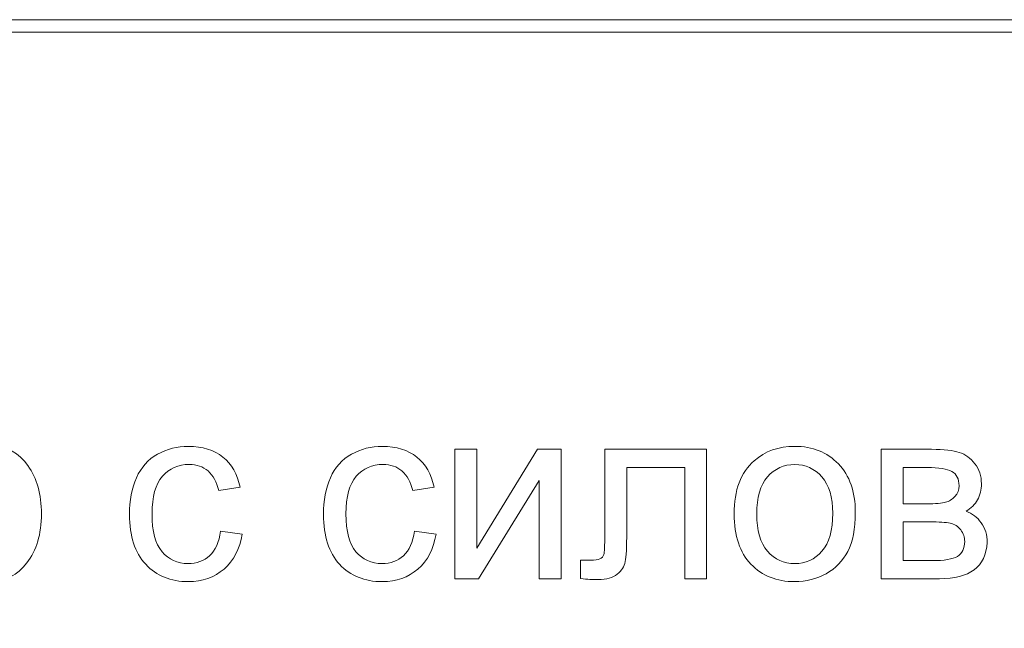
# Model space of a CAD drawing. Units: millimetres. Extents: x -288 to 288, y -127 to 127.
# Drawn here: x -270 to -257, y 23 to 31 of the extents above; entities that cross this region are included whole.
import ezdxf

# ---------------------------------------------------------------- set-up
doc = ezdxf.new("R2010")
doc.units = ezdxf.units.MM
doc.header["$MEASUREMENT"] = 0
doc.layers.add('Layer 1', color=7, linetype='Continuous')

msp = doc.modelspace()

# ---------------------------------------------------------------- linework, layer by layer
at = {"layer": 'Layer 1', "lineweight": 9}
msp.add_open_spline([(-287.8877, 30.9678), (-287.8877, 30.9678), (-243.4377, 30.9678), (-243.4377, 30.9678), (-243.4377, 30.9678), (-243.4377, 30.9678), (-243.4377, 31.1371), (-243.4377, 31.1371), (-243.4377, 31.1371), (-243.4377, 31.1371), (-287.8877, 31.1371), (-287.8877, 31.1371), (-287.8877, 31.1371), (-287.8877, 31.1371), (-287.8877, 30.9678), (-287.8877, 30.9678)], degree=3, knots=[0, 0, 0, 0, 0.2, 0.2, 0.2, 0.2, 0.4, 0.4, 0.4, 0.4, 0.6, 0.6, 0.6, 0.6, 1, 1, 1, 1], dxfattribs=at)
at = {"layer": 'Layer 1', "color": 250, "lineweight": 9}
for points, knots in [([(-270.954, 26.0291), (-270.954, 26.0291), (-270.6596, 26.0291), (-270.6596, 26.0291), (-270.6596, 26.0291), (-270.6596, 26.0291), (-270.6596, 25.1997), (-270.6596, 25.1997), (-270.6596, 25.1997), (-270.5982, 25.2695), (-270.5312, 25.3214), (-270.458, 25.3555), (-270.458, 25.3555), (-270.3848, 25.3901), (-270.3066, 25.4075), (-270.2223, 25.4075), (-270.2223, 25.4075), (-270.0162, 25.4075), (-269.8531, 25.3214), (-269.7324, 25.1494), (-269.7324, 25.1494), (-269.6118, 24.9779), (-269.5514, 24.7612), (-269.5514, 24.5009), (-269.5514, 24.5009), (-269.5514, 24.2289), (-269.6162, 24.0094), (-269.7464, 23.8418), (-269.7464, 23.8418), (-269.876, 23.6748), (-270.0374, 23.591), (-270.2307, 23.591), (-270.2307, 23.591), (-270.2938, 23.591), (-270.3586, 23.6005), (-270.4239, 23.62), (-270.4239, 23.62), (-270.4893, 23.6402), (-270.568, 23.6932), (-270.6596, 23.7809), (-270.6596, 23.7809), (-270.6596, 23.7809), (-270.6596, 22.9643), (-270.6596, 22.9643), (-270.6596, 22.9643), (-270.6596, 22.9643), (-270.954, 22.9643), (-270.954, 22.9643), (-270.954, 22.9643), (-270.954, 22.9643), (-270.954, 23.7809), (-270.954, 23.7809), (-270.954, 23.7809), (-271.0127, 23.7172), (-271.078, 23.6698), (-271.1495, 23.6385), (-271.1495, 23.6385), (-271.221, 23.6066), (-271.2981, 23.591), (-271.3813, 23.591), (-271.3813, 23.591), (-271.5634, 23.591), (-271.7226, 23.6709), (-271.8589, 23.8306), (-271.8589, 23.8306), (-271.9952, 23.9904), (-272.0633, 24.2194), (-272.0633, 24.5171), (-272.0633, 24.5171), (-272.0633, 24.769), (-272.0019, 24.9802), (-271.8784, 25.1511), (-271.8784, 25.1511), (-271.7555, 25.322), (-271.5897, 25.4075), (-271.3813, 25.4075), (-271.3813, 25.4075), (-271.2936, 25.4075), (-271.2149, 25.3901), (-271.1439, 25.3555), (-271.1439, 25.3555), (-271.073, 25.3214), (-271.0099, 25.2695), (-270.954, 25.1997), (-270.954, 25.1997), (-270.954, 25.1997), (-270.954, 26.0291), (-270.954, 26.0291)], [0, 0, 0, 0, 0.0434783, 0.0434783, 0.0434783, 0.0434783, 0.0869565, 0.0869565, 0.0869565, 0.0869565, 0.1304348, 0.1304348, 0.1304348, 0.1304348, 0.173913, 0.173913, 0.173913, 0.173913, 0.2173913, 0.2173913, 0.2173913, 0.2173913, 0.2608696, 0.2608696, 0.2608696, 0.2608696, 0.3043478, 0.3043478, 0.3043478, 0.3043478, 0.3478261, 0.3478261, 0.3478261, 0.3478261, 0.3913043, 0.3913043, 0.3913043, 0.3913043, 0.4347826, 0.4347826, 0.4347826, 0.4347826, 0.4782609, 0.4782609, 0.4782609, 0.4782609, 0.5217391, 0.5217391, 0.5217391, 0.5217391, 0.5652174, 0.5652174, 0.5652174, 0.5652174, 0.6086957, 0.6086957, 0.6086957, 0.6086957, 0.6521739, 0.6521739, 0.6521739, 0.6521739, 0.6956522, 0.6956522, 0.6956522, 0.6956522, 0.7391304, 0.7391304, 0.7391304, 0.7391304, 0.7826087, 0.7826087, 0.7826087, 0.7826087, 0.826087, 0.826087, 0.826087, 0.826087, 0.8695652, 0.8695652, 0.8695652, 0.8695652, 0.9130435, 0.9130435, 0.9130435, 0.9130435, 1, 1, 1, 1]), ([(-267.1424, 24.2669), (-267.1424, 24.2669), (-266.8531, 24.2289), (-266.8531, 24.2289), (-266.8531, 24.2289), (-266.8844, 24.0295), (-266.9654, 23.8731), (-267.0961, 23.7602), (-267.0961, 23.7602), (-267.2262, 23.6474), (-267.3865, 23.591), (-267.5764, 23.591), (-267.5764, 23.591), (-267.8138, 23.591), (-268.0054, 23.6686), (-268.1495, 23.8239), (-268.1495, 23.8239), (-268.2942, 23.9792), (-268.3668, 24.2021), (-268.3668, 24.4925), (-268.3668, 24.4925), (-268.3668, 24.6802), (-268.3355, 24.8444), (-268.2735, 24.9852), (-268.2735, 24.9852), (-268.211, 25.1259), (-268.1166, 25.2315), (-267.9892, 25.3019), (-267.9892, 25.3019), (-267.8624, 25.3723), (-267.7239, 25.4075), (-267.5747, 25.4075), (-267.5747, 25.4075), (-267.386, 25.4075), (-267.2312, 25.3594), (-267.1117, 25.2639), (-267.1117, 25.2639), (-266.9916, 25.1684), (-266.9145, 25.0332), (-266.8804, 24.8573), (-266.8804, 24.8573), (-266.8804, 24.8573), (-267.167, 24.8131), (-267.167, 24.8131), (-267.167, 24.8131), (-267.1944, 24.9299), (-267.2424, 25.0176), (-267.3117, 25.0768), (-267.3117, 25.0768), (-267.3809, 25.1354), (-267.4647, 25.165), (-267.563, 25.165), (-267.563, 25.165), (-267.7116, 25.165), (-267.8322, 25.112), (-267.925, 25.0053), (-267.925, 25.0053), (-268.0177, 24.8992), (-268.0641, 24.731), (-268.0641, 24.5009), (-268.0641, 24.5009), (-268.0641, 24.2674), (-268.0194, 24.0976), (-267.9294, 23.9915), (-267.9294, 23.9915), (-267.8401, 23.8859), (-267.7233, 23.8329), (-267.5792, 23.8329), (-267.5792, 23.8329), (-267.4636, 23.8329), (-267.3675, 23.8686), (-267.2899, 23.9395), (-267.2899, 23.9395), (-267.2122, 24.0105), (-267.1631, 24.1194), (-267.1424, 24.2669)], [0, 0, 0, 0, 0.05, 0.05, 0.05, 0.05, 0.1, 0.1, 0.1, 0.1, 0.15, 0.15, 0.15, 0.15, 0.2, 0.2, 0.2, 0.2, 0.25, 0.25, 0.25, 0.25, 0.3, 0.3, 0.3, 0.3, 0.35, 0.35, 0.35, 0.35, 0.4, 0.4, 0.4, 0.4, 0.45, 0.45, 0.45, 0.45, 0.5, 0.5, 0.5, 0.5, 0.55, 0.55, 0.55, 0.55, 0.6, 0.6, 0.6, 0.6, 0.65, 0.65, 0.65, 0.65, 0.7, 0.7, 0.7, 0.7, 0.75, 0.75, 0.75, 0.75, 0.8, 0.8, 0.8, 0.8, 0.85, 0.85, 0.85, 0.85, 0.9, 0.9, 0.9, 0.9, 1, 1, 1, 1]), ([(-264.5356, 24.2669), (-264.5356, 24.2669), (-264.2463, 24.2289), (-264.2463, 24.2289), (-264.2463, 24.2289), (-264.2776, 24.0295), (-264.3586, 23.8731), (-264.4893, 23.7602), (-264.4893, 23.7602), (-264.6194, 23.6474), (-264.7797, 23.591), (-264.9696, 23.591), (-264.9696, 23.591), (-265.207, 23.591), (-265.3986, 23.6686), (-265.5427, 23.8239), (-265.5427, 23.8239), (-265.6874, 23.9792), (-265.76, 24.2021), (-265.76, 24.4925), (-265.76, 24.4925), (-265.76, 24.6802), (-265.7287, 24.8444), (-265.6667, 24.9852), (-265.6667, 24.9852), (-265.6042, 25.1259), (-265.5098, 25.2315), (-265.3824, 25.3019), (-265.3824, 25.3019), (-265.2556, 25.3723), (-265.1171, 25.4075), (-264.9679, 25.4075), (-264.9679, 25.4075), (-264.7792, 25.4075), (-264.6244, 25.3594), (-264.5049, 25.2639), (-264.5049, 25.2639), (-264.3848, 25.1684), (-264.3077, 25.0332), (-264.2736, 24.8573), (-264.2736, 24.8573), (-264.2736, 24.8573), (-264.5602, 24.8131), (-264.5602, 24.8131), (-264.5602, 24.8131), (-264.5876, 24.9299), (-264.6356, 25.0176), (-264.7049, 25.0768), (-264.7049, 25.0768), (-264.7741, 25.1354), (-264.8579, 25.165), (-264.9562, 25.165), (-264.9562, 25.165), (-265.1048, 25.165), (-265.2254, 25.112), (-265.3182, 25.0053), (-265.3182, 25.0053), (-265.4109, 24.8992), (-265.4573, 24.731), (-265.4573, 24.5009), (-265.4573, 24.5009), (-265.4573, 24.2674), (-265.4126, 24.0976), (-265.3226, 23.9915), (-265.3226, 23.9915), (-265.2333, 23.8859), (-265.1165, 23.8329), (-264.9724, 23.8329), (-264.9724, 23.8329), (-264.8568, 23.8329), (-264.7607, 23.8686), (-264.6831, 23.9395), (-264.6831, 23.9395), (-264.6054, 24.0105), (-264.5563, 24.1194), (-264.5356, 24.2669)], [0, 0, 0, 0, 0.05, 0.05, 0.05, 0.05, 0.1, 0.1, 0.1, 0.1, 0.15, 0.15, 0.15, 0.15, 0.2, 0.2, 0.2, 0.2, 0.25, 0.25, 0.25, 0.25, 0.3, 0.3, 0.3, 0.3, 0.35, 0.35, 0.35, 0.35, 0.4, 0.4, 0.4, 0.4, 0.45, 0.45, 0.45, 0.45, 0.5, 0.5, 0.5, 0.5, 0.55, 0.55, 0.55, 0.55, 0.6, 0.6, 0.6, 0.6, 0.65, 0.65, 0.65, 0.65, 0.7, 0.7, 0.7, 0.7, 0.75, 0.75, 0.75, 0.75, 0.8, 0.8, 0.8, 0.8, 0.85, 0.85, 0.85, 0.85, 0.9, 0.9, 0.9, 0.9, 1, 1, 1, 1]), ([(-263.9938, 25.3678), (-263.9938, 25.3678), (-263.6994, 25.3678), (-263.6994, 25.3678), (-263.6994, 25.3678), (-263.6994, 25.3678), (-263.6994, 24.0423), (-263.6994, 24.0423), (-263.6994, 24.0423), (-263.6994, 24.0423), (-262.8828, 25.3678), (-262.8828, 25.3678), (-262.8828, 25.3678), (-262.8828, 25.3678), (-262.5656, 25.3678), (-262.5656, 25.3678), (-262.5656, 25.3678), (-262.5656, 25.3678), (-262.5656, 23.6301), (-262.5656, 23.6301), (-262.5656, 23.6301), (-262.5656, 23.6301), (-262.8599, 23.6301), (-262.8599, 23.6301), (-262.8599, 23.6301), (-262.8599, 23.6301), (-262.8599, 24.9472), (-262.8599, 24.9472), (-262.8599, 24.9472), (-262.8599, 24.9472), (-263.6765, 23.6301), (-263.6765, 23.6301), (-263.6765, 23.6301), (-263.6765, 23.6301), (-263.9938, 23.6301), (-263.9938, 23.6301), (-263.9938, 23.6301), (-263.9938, 23.6301), (-263.9938, 25.3678), (-263.9938, 25.3678)], [0, 0, 0, 0, 0.0909091, 0.0909091, 0.0909091, 0.0909091, 0.1818182, 0.1818182, 0.1818182, 0.1818182, 0.2727273, 0.2727273, 0.2727273, 0.2727273, 0.3636364, 0.3636364, 0.3636364, 0.3636364, 0.4545455, 0.4545455, 0.4545455, 0.4545455, 0.5454545, 0.5454545, 0.5454545, 0.5454545, 0.6363636, 0.6363636, 0.6363636, 0.6363636, 0.7272727, 0.7272727, 0.7272727, 0.7272727, 0.8181818, 0.8181818, 0.8181818, 0.8181818, 1, 1, 1, 1]), ([(-261.978, 25.3678), (-261.978, 25.3678), (-260.6095, 25.3678), (-260.6095, 25.3678), (-260.6095, 25.3678), (-260.6095, 25.3678), (-260.6095, 23.6301), (-260.6095, 23.6301), (-260.6095, 23.6301), (-260.6095, 23.6301), (-260.9027, 23.6301), (-260.9027, 23.6301), (-260.9027, 23.6301), (-260.9027, 23.6301), (-260.9027, 25.1243), (-260.9027, 25.1243), (-260.9027, 25.1243), (-260.9027, 25.1243), (-261.683, 25.1243), (-261.683, 25.1243), (-261.683, 25.1243), (-261.683, 25.1243), (-261.683, 24.2585), (-261.683, 24.2585), (-261.683, 24.2585), (-261.683, 24.0568), (-261.6897, 23.9233), (-261.7026, 23.8591), (-261.7026, 23.8591), (-261.716, 23.7949), (-261.7517, 23.7385), (-261.8109, 23.6904), (-261.8109, 23.6904), (-261.8696, 23.6424), (-261.9551, 23.6184), (-262.0662, 23.6184), (-262.0662, 23.6184), (-262.1349, 23.6184), (-262.2142, 23.6228), (-262.3036, 23.6318), (-262.3036, 23.6318), (-262.3036, 23.6318), (-262.3036, 23.877), (-262.3036, 23.877), (-262.3036, 23.877), (-262.3036, 23.877), (-262.174, 23.877), (-262.174, 23.877), (-262.174, 23.877), (-262.1131, 23.877), (-262.0696, 23.8837), (-262.0433, 23.896), (-262.0433, 23.896), (-262.0171, 23.9088), (-261.9997, 23.9284), (-261.9908, 23.9557), (-261.9908, 23.9557), (-261.9819, 23.9831), (-261.978, 24.0719), (-261.978, 24.2227), (-261.978, 24.2227), (-261.978, 24.2227), (-261.978, 25.3678), (-261.978, 25.3678)], [0, 0, 0, 0, 0.0588235, 0.0588235, 0.0588235, 0.0588235, 0.1176471, 0.1176471, 0.1176471, 0.1176471, 0.1764706, 0.1764706, 0.1764706, 0.1764706, 0.2352941, 0.2352941, 0.2352941, 0.2352941, 0.2941176, 0.2941176, 0.2941176, 0.2941176, 0.3529412, 0.3529412, 0.3529412, 0.3529412, 0.4117647, 0.4117647, 0.4117647, 0.4117647, 0.4705882, 0.4705882, 0.4705882, 0.4705882, 0.5294118, 0.5294118, 0.5294118, 0.5294118, 0.5882353, 0.5882353, 0.5882353, 0.5882353, 0.6470588, 0.6470588, 0.6470588, 0.6470588, 0.7058824, 0.7058824, 0.7058824, 0.7058824, 0.7647059, 0.7647059, 0.7647059, 0.7647059, 0.8235294, 0.8235294, 0.8235294, 0.8235294, 0.8823529, 0.8823529, 0.8823529, 0.8823529, 1, 1, 1, 1]), ([(-260.2386, 24.4992), (-260.2386, 24.821), (-260.1493, 25.0595), (-259.97, 25.2142), (-259.97, 25.2142), (-259.8208, 25.3427), (-259.6387, 25.4075), (-259.4237, 25.4075), (-259.4237, 25.4075), (-259.1846, 25.4075), (-258.9891, 25.3293), (-258.8378, 25.1723), (-258.8378, 25.1723), (-258.6858, 25.0159), (-258.6104, 24.7997), (-258.6104, 24.5238), (-258.6104, 24.5238), (-258.6104, 24.2998), (-258.6439, 24.1239), (-258.711, 23.996), (-258.711, 23.996), (-258.778, 23.8675), (-258.8757, 23.7681), (-259.0037, 23.6971), (-259.0037, 23.6971), (-259.1321, 23.6262), (-259.2718, 23.591), (-259.4237, 23.591), (-259.4237, 23.591), (-259.6667, 23.591), (-259.8633, 23.6686), (-260.0135, 23.825), (-260.0135, 23.825), (-260.1638, 23.9809), (-260.2386, 24.2054), (-260.2386, 24.4992)], [0, 0, 0, 0, 0.1, 0.1, 0.1, 0.1, 0.2, 0.2, 0.2, 0.2, 0.3, 0.3, 0.3, 0.3, 0.4, 0.4, 0.4, 0.4, 0.5, 0.5, 0.5, 0.5, 0.6, 0.6, 0.6, 0.6, 0.7, 0.7, 0.7, 0.7, 0.8, 0.8, 0.8, 0.8, 1, 1, 1, 1]), ([(-258.2636, 25.3678), (-258.2636, 25.3678), (-257.5844, 25.3678), (-257.5844, 25.3678), (-257.5844, 25.3678), (-257.4174, 25.3678), (-257.2934, 25.3538), (-257.2118, 25.3265), (-257.2118, 25.3265), (-257.1308, 25.2985), (-257.061, 25.2477), (-257.0023, 25.1734), (-257.0023, 25.1734), (-256.9443, 25.0991), (-256.9147, 25.0103), (-256.9147, 24.9064), (-256.9147, 24.9064), (-256.9147, 24.8238), (-256.932, 24.7511), (-256.9666, 24.6897), (-256.9666, 24.6897), (-257.0007, 24.6283), (-257.0526, 24.5763), (-257.1213, 24.535), (-257.1213, 24.535), (-257.0392, 24.5076), (-256.9716, 24.4568), (-256.9174, 24.3819), (-256.9174, 24.3819), (-256.8633, 24.3071), (-256.8365, 24.2188), (-256.8365, 24.1161), (-256.8365, 24.1161), (-256.8471, 23.9513), (-256.9063, 23.8289), (-257.013, 23.7496), (-257.013, 23.7496), (-257.1202, 23.6698), (-257.2755, 23.6301), (-257.4794, 23.6301), (-257.4794, 23.6301), (-257.4794, 23.6301), (-258.2636, 23.6301), (-258.2636, 23.6301), (-258.2636, 23.6301), (-258.2636, 23.6301), (-258.2636, 25.3678), (-258.2636, 25.3678)], [0, 0, 0, 0, 0.0769231, 0.0769231, 0.0769231, 0.0769231, 0.1538462, 0.1538462, 0.1538462, 0.1538462, 0.2307692, 0.2307692, 0.2307692, 0.2307692, 0.3076923, 0.3076923, 0.3076923, 0.3076923, 0.3846154, 0.3846154, 0.3846154, 0.3846154, 0.4615385, 0.4615385, 0.4615385, 0.4615385, 0.5384615, 0.5384615, 0.5384615, 0.5384615, 0.6153846, 0.6153846, 0.6153846, 0.6153846, 0.6923077, 0.6923077, 0.6923077, 0.6923077, 0.7692308, 0.7692308, 0.7692308, 0.7692308, 0.8461538, 0.8461538, 0.8461538, 0.8461538, 1, 1, 1, 1]), ([(-259.9359, 24.4992), (-259.9359, 24.2764), (-259.8873, 24.1099), (-259.7901, 23.9993), (-259.7901, 23.9993), (-259.6929, 23.8882), (-259.5706, 23.8329), (-259.4237, 23.8329), (-259.4237, 23.8329), (-259.2774, 23.8329), (-259.1556, 23.8887), (-259.0584, 23.9999), (-259.0584, 23.9999), (-258.9618, 24.111), (-258.9132, 24.2808), (-258.9132, 24.5087), (-258.9132, 24.5087), (-258.9132, 24.7238), (-258.9618, 24.8869), (-259.0595, 24.9975), (-259.0595, 24.9975), (-259.1573, 25.1081), (-259.2785, 25.1634), (-259.4237, 25.1634), (-259.4237, 25.1634), (-259.5706, 25.1634), (-259.6929, 25.1081), (-259.7901, 24.998), (-259.7901, 24.998), (-259.8873, 24.888), (-259.9359, 24.7215), (-259.9359, 24.4992)], [0, 0, 0, 0, 0.1111111, 0.1111111, 0.1111111, 0.1111111, 0.2222222, 0.2222222, 0.2222222, 0.2222222, 0.3333333, 0.3333333, 0.3333333, 0.3333333, 0.4444444, 0.4444444, 0.4444444, 0.4444444, 0.5555556, 0.5555556, 0.5555556, 0.5555556, 0.6666667, 0.6666667, 0.6666667, 0.6666667, 0.7777778, 0.7777778, 0.7777778, 0.7777778, 1, 1, 1, 1]), ([(-257.9687, 24.6366), (-257.9687, 24.6366), (-257.6548, 24.6366), (-257.6548, 24.6366), (-257.6548, 24.6366), (-257.5291, 24.6366), (-257.4431, 24.6428), (-257.3961, 24.6562), (-257.3961, 24.6562), (-257.3492, 24.669), (-257.3073, 24.6958), (-257.2699, 24.7355), (-257.2699, 24.7355), (-257.233, 24.7752), (-257.2146, 24.8232), (-257.2146, 24.8785), (-257.2146, 24.8785), (-257.2146, 24.9701), (-257.247, 25.0343), (-257.3118, 25.0701), (-257.3118, 25.0701), (-257.3766, 25.1064), (-257.4877, 25.1243), (-257.6447, 25.1243), (-257.6447, 25.1243), (-257.6447, 25.1243), (-257.9687, 25.1243), (-257.9687, 25.1243), (-257.9687, 25.1243), (-257.9687, 25.1243), (-257.9687, 24.6366), (-257.9687, 24.6366)], [0, 0, 0, 0, 0.1111111, 0.1111111, 0.1111111, 0.1111111, 0.2222222, 0.2222222, 0.2222222, 0.2222222, 0.3333333, 0.3333333, 0.3333333, 0.3333333, 0.4444444, 0.4444444, 0.4444444, 0.4444444, 0.5555556, 0.5555556, 0.5555556, 0.5555556, 0.6666667, 0.6666667, 0.6666667, 0.6666667, 0.7777778, 0.7777778, 0.7777778, 0.7777778, 1, 1, 1, 1]), ([(-257.9687, 23.8725), (-257.9687, 23.8725), (-257.581, 23.8725), (-257.581, 23.8725), (-257.581, 23.8725), (-257.414, 23.8725), (-257.2995, 23.8915), (-257.2375, 23.9306), (-257.2375, 23.9306), (-257.1749, 23.9691), (-257.1425, 24.0362), (-257.1392, 24.1306), (-257.1392, 24.1306), (-257.1392, 24.1864), (-257.1571, 24.2378), (-257.1934, 24.2853), (-257.1934, 24.2853), (-257.2291, 24.3328), (-257.276, 24.3629), (-257.3336, 24.3752), (-257.3336, 24.3752), (-257.3917, 24.3881), (-257.4844, 24.3942), (-257.6123, 24.3942), (-257.6123, 24.3942), (-257.6123, 24.3942), (-257.9687, 24.3942), (-257.9687, 24.3942), (-257.9687, 24.3942), (-257.9687, 24.3942), (-257.9687, 23.8725), (-257.9687, 23.8725)], [0, 0, 0, 0, 0.1111111, 0.1111111, 0.1111111, 0.1111111, 0.2222222, 0.2222222, 0.2222222, 0.2222222, 0.3333333, 0.3333333, 0.3333333, 0.3333333, 0.4444444, 0.4444444, 0.4444444, 0.4444444, 0.5555556, 0.5555556, 0.5555556, 0.5555556, 0.6666667, 0.6666667, 0.6666667, 0.6666667, 0.7777778, 0.7777778, 0.7777778, 0.7777778, 1, 1, 1, 1])]:
    msp.add_open_spline(points, degree=3, knots=knots, dxfattribs=at)

doc.saveas('drawing.dxf')
